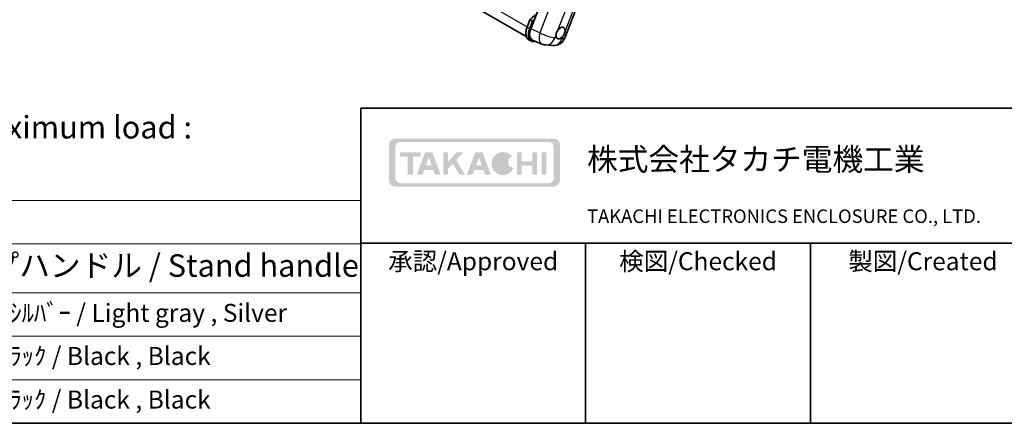
# Model space of a CAD drawing. Units: millimetres. Extents: x 2 to 12193, y -1 to 1685.
# Drawn here: x 1035 to 1692, y -1 to 268 of the extents above; entities that cross this region are included whole.
import ezdxf
from ezdxf.enums import TextEntityAlignment as Align

# ---------------------------------------------------------------- set-up
doc = ezdxf.new("R2010")
doc.units = ezdxf.units.MM
for name, color, linetype, lineweight in [('Border (ISO)', 7, 'Continuous', 35), ('Symbol (ISO)', 7, 'Continuous', 18), ('Title (ISO)', 7, 'Continuous', 35), ('Visible (ISO)', 7, 'Continuous', 35), ('Visible Narrow (ISO)', 7, 'Continuous', 25)]:
    doc.layers.add(name, color=color, linetype=linetype, lineweight=lineweight)
doc.layers.add('Hatch (ISO)', color=1, linetype='Continuous', lineweight=18, true_color=0xff0000)
doc.styles.add('Note Text (TK)', font='MS PGothic.ttf')
doc.styles.add('Note Text (TK2)', font='MS PGothic.ttf')
doc.styles.add('文字スタイル67', font='arial.ttf')

# ---------------------------------------------------------------- blocks, each defined once
blk = doc.blocks.new('図面枠 tk図枠')
at = {"layer": 'Border (ISO)'}
blk.add_line((14.5, 8), (405.5, 8), dxfattribs=at)
blk = doc.blocks.new('表題欄 tk表題欄')
at = {"layer": 'Hatch (ISO)'}
h = blk.add_hatch(color=256, dxfattribs=at)
edge = h.paths.add_edge_path(flags=0)
edge.add_arc((95.58, 236.3), 0.596, 270, 360)
edge.add_line((96.17, 236.3), (96.17, 239.71))
edge.add_arc((95.58, 239.71), 0.596, 0, 90)
edge.add_line((95.58, 240.31), (79.14, 240.31))
edge.add_arc((79.14, 239.71), 0.596, 90, 180)
edge.add_line((78.54, 239.71), (78.54, 236.3))
edge.add_arc((79.14, 236.3), 0.596, 180, 270)
edge.add_line((79.14, 235.7), (95.58, 235.7))
edge = h.paths.add_edge_path()
edge.add_line((77.84, 239.96), (77.84, 236.05))
edge.add_arc((78.54, 236.05), 0.702, 180, 270)
edge.add_line((78.54, 235.35), (96.17, 235.35))
edge.add_arc((96.17, 236.05), 0.702, 270, 360)
edge.add_line((96.87, 236.05), (96.87, 239.96))
edge.add_arc((96.17, 239.96), 0.702, 0, 90)
edge.add_line((96.17, 240.66), (78.54, 240.66))
edge.add_arc((78.54, 239.96), 0.702, 90, 180)
for points in [[(79.07, 239.15), (79.07, 238.66), (79.92, 238.66), (79.92, 236.66), (80.51, 236.66), (80.51, 238.66), (81.36, 238.66), (81.36, 239.15)], [(85.68, 236.66), (84.94, 237.89), (84.42, 237.32), (84.42, 236.66), (83.9, 236.66), (83.9, 239.15), (84.42, 239.15), (84.42, 238.1), (85.39, 239.15), (86.11, 239.15), (85.32, 238.3), (86.3, 236.66)], [(92.09, 239.15), (92.09, 236.66), (92.61, 236.66), (92.61, 237.66), (93.77, 237.66), (93.77, 236.66), (94.29, 236.66), (94.29, 239.15), (93.77, 239.15), (93.77, 238.15), (92.61, 238.15), (92.61, 239.15)], [(94.84, 239.15), (94.84, 236.66), (95.36, 236.66), (95.36, 239.15)]]:
    blk.add_hatch(color=256, dxfattribs=at).paths.add_polyline_path(points)
h = blk.add_hatch(color=256, dxfattribs=at)
h.paths.add_polyline_path([(82.59, 237.71), (81.95, 237.71), (82.27, 238.58)], flags=0)
h.paths.add_polyline_path([(82.78, 237.2), (81.76, 237.2), (81.57, 236.66), (80.95, 236.66), (81.86, 239.15), (82.68, 239.15), (83.59, 236.66), (82.98, 236.66)])
h = blk.add_hatch(color=256, dxfattribs=at)
h.paths.add_polyline_path([(87.53, 237.71), (88.16, 237.71), (87.85, 238.58)], flags=0)
h.paths.add_polyline_path([(87.14, 236.66), (87.34, 237.2), (88.35, 237.2), (88.55, 236.66), (89.17, 236.66), (88.25, 239.15), (87.44, 239.15), (86.52, 236.66)])
h = blk.add_hatch(color=256, dxfattribs=at)
edge = h.paths.add_edge_path()
edge.add_arc((90.52, 237.9), 1.27, 38.5505, 336.582)
edge.add_line((91.69, 237.4), (91.17, 237.62))
edge.add_ellipse((90.52, 237.9), major_axis=(0, -0.8), ratio=0.867347, start_angle=124.651, end_angle=429.4109, ccw=False)
edge.add_line((91.09, 238.36), (91.52, 238.7))
at = {"layer": 'Title (ISO)'}
for p, q in [((74.71, 244.05), (255.71, 244.05)), ((74.71, 209.05), (74.71, 244.05)), ((74.71, 229.05), (230.71, 229.05)), ((99.71, 229.05), (99.71, 209.05)), ((124.71, 229.05), (124.71, 209.05)), ((255.71, 209.05), (74.71, 209.05))]:
    blk.add_line(p, q, dxfattribs=at)
at = {"layer": 'Title (ISO)', "color": 7, "attachment_point": 4, "line_spacing_factor": 1.5, "style": 'Note Text (TK)'}
for s, insert, char_height in [('株式会社タカチ電機工業', (99.87, 238.05), 2.5), ('\\fArial|b0|i0;\\H1.4986;TAKACHI ELECTRONICS ENCLOSURE CO., LTD.', (99.87, 232.05), 1.4986)]:
    blk.add_mtext(s, dxfattribs=dict(at, insert=insert, char_height=char_height))
at = {"layer": 'Title (ISO)', "color": 1, "true_color": 0xff0000, "char_height": 2, "attachment_point": 5, "line_spacing_factor": 1.5, "style": 'Note Text (TK)'}
for s, insert in [('\\fＭＳ Ｐゴシック|b0|i0;\\H2.0000;承認/Approved', (87.21, 227.05)), ('\\fＭＳ Ｐゴシック|b0|i0;\\H2.0000;検図/Checked', (112.21, 227.05)), ('\\fＭＳ Ｐゴシック|b0|i0;\\H2.0000;製図/Created', (137.21, 227.05))]:
    blk.add_mtext(s, dxfattribs=dict(at, insert=insert))
at = {"layer": 'Title (ISO)', "color": 7}
for tag, p, height, style in [('<品名>_001', (157.57, 235.64), 2.5, 'Note Text (TK)'), ('<Title>_001', (157.49, 230.55), 2, '文字スタイル67'), ('<ページ_No.>_001', (237.95, 213.3), 2.5, 'Note Text (TK)'), ('<総ページ数>_001', (246.8, 213.3), 2.5, 'Note Text (TK)'), ('作成日_001', (175.62, 211.28), 2.5, 'Note Text (TK)')]:
    blk.add_attdef(tag, p, '', height=height, dxfattribs=dict(at, style=style))
at = {"layer": 'Title (ISO)', "color": 7, "style": 'Note Text (TK)'}
blk.add_attdef('<尺度>', text='', height=2.5, dxfattribs=at).set_placement((243.21, 223.55), align=Align.MIDDLE_CENTER)
blk = doc.blocks.new('テーブル1')
at = {"layer": 'Symbol (ISO)'}
for p, q in [((14.5, 32.76), (224.5, 32.76)), ((224.5, 32.76), (224.5, 27.94)), ((14.5, 27.94), (224.5, 27.94)), ((224.5, 27.94), (224.5, 22.5)), ((14.5, 22.5), (224.5, 22.5)), ((224.5, 22.5), (224.5, 8)), ((14.5, 17.67), (224.5, 17.67)), ((14.5, 12.83), (224.5, 12.83)), ((14.5, 8), (224.5, 8))]:
    blk.add_line(p, q, dxfattribs=at)
at = {"layer": 'Symbol (ISO)', "color": 7, "attachment_point": 7}
for s, insert, char_height, style in [('ステップハンドル / Stand handle', (172.9, 23.49), 2.5, 'Note Text (TK)'), ('  ﾗｲﾄｸﾞﾚｰ , ｼﾙﾊﾞｰ / Light gray , Silver', (172.7, 18.64), 2, 'Note Text (TK2)'), ('  ﾌﾞﾗｯｸ , ﾌﾞﾗｯｸ / Black , Black', (172.7, 13.85), 2, 'Note Text (TK2)'), ('  ﾌﾞﾗｯｸ , ﾌﾞﾗｯｸ / Black , Black', (172.7, 9.01), 2, 'Note Text (TK2)')]:
    blk.add_mtext(s, dxfattribs=dict(at, insert=insert, char_height=char_height, style=style))

msp = doc.modelspace()

# ---------------------------------------------------------------- linework, layer by layer
at = {"layer": 'Visible (ISO)'}
for p, q in [((1398.4143, 255.6433), (1459.6389, 413.4405)), ((1113.2641, 406.4102), (1372.729, 256.6081)), ((1375.7516, 261.6758), (1382.8257, 279.9081)), ((1373.2223, 262.9324), (1375.0873, 267.7392)), ((1375.2719, 267.6492), (1376.6862, 266.8327)), ((1374.3936, 254.4924), (1375.8078, 253.6759)), ((1376.9414, 254.1907), (1383.1277, 251.5859)), ((1377.2581, 253.2266), (1379.7622, 253.003)), ((1385.5205, 250.9907), (1390.2444, 250.5688))]:
    msp.add_line(p, q, dxfattribs=at)
for centre, start, end in [((1386.2322, 258.959), 247.1663583, 264.8960906), ((1390.9561, 258.537), 264.8960906, 338.7939769)]:
    msp.add_arc(centre, 8, start, end, dxfattribs=at)
for centre, major_axis, ratio, start_param, end_param in [((1395.6146, 258.9967), (2.125, 3.6806), 0.57735027, 5.40760948, 7.68235991), ((1380.6909, 261.2921), (-4.0623, -6.9451), 0.57513686, 4.98452128, 6.35866084), ((1395.6146, 258.9967), (-2.125, -3.6806), 0.57735027, 5.40760948, 6.11156358), ((1395.6146, 258.9967), (-2.125, -3.6806), 0.57735027, 0.6952205, 1.3991746)]:
    msp.add_ellipse(centre, major_axis=major_axis, ratio=ratio, start_param=start_param, end_param=end_param, dxfattribs=at)
for points, knots in [([(1375.0877, 267.7397), (1375.951, 268.6462), (1376.8576, 269.4609), (1378.3469, 270.5872), (1378.9169, 270.9708), (1379.4891, 271.3086)], [0.658717486, 0.658717486, 0.658717486, 0.658717486, 0.893493132, 0.893493132, 1.03597039, 1.03597039, 1.03597039, 1.03597039]), ([(1374.3936, 254.4924), (1373.9573, 254.7443), (1373.58, 255.0961), (1372.9788, 255.9514), (1372.7538, 256.4537), (1372.4562, 257.5643), (1372.3832, 258.173), (1372.3832, 259.4599), (1372.4563, 260.1382), (1372.74, 261.5242), (1372.9505, 262.2318), (1373.2223, 262.9324)], [4.97418837, 4.97418837, 4.97418837, 4.97418837, 5.23598776, 5.23598776, 5.49778714, 5.49778714, 5.75958653, 5.75958653, 6.02138592, 6.02138592, 6.28318531, 6.28318531, 6.28318531, 6.28318531]), ([(1375.2719, 267.6492), (1375.2282, 267.6745), (1375.1907, 267.6953), (1375.1306, 267.7263), (1375.1093, 267.7359), (1375.0914, 267.741), (1375.088, 267.741), (1375.0873, 267.7392)], [-0.0807455701, -0.0807455701, -0.0807455701, -0.0807455701, -0.0621538264, -0.0621538264, -0.0430502261, -0.0430502261, -0.0329013276, -0.0329013276, -0.0329013276, -0.0329013276]), ([(1377.2854, 266.4453), (1377.2848, 266.4456), (1377.2843, 266.446), (1377.2659, 266.4599), (1377.2453, 266.4748), (1377.1994, 266.5073), (1377.1743, 266.5247), (1377.0993, 266.5756), (1377.046, 266.6107), (1376.9372, 266.6806), (1376.883, 266.7146), (1376.7787, 266.7784), (1376.7299, 266.8075), (1376.6862, 266.8327)], [-0.0809227639, -0.0809227639, -0.0809227639, -0.0809227639, -0.0805886357, -0.0805886357, -0.0691479127, -0.0691479127, -0.0577655589, -0.0577655589, -0.0376220805, -0.0376220805, -0.0185556094, -0.0185556094, 0, 0, 0, 0]), ([(1392.6216, 257.5811), (1392.6276, 257.6612), (1392.6357, 257.7426), (1392.7024, 258.2872), (1392.8294, 258.78), (1393.181, 259.6861), (1393.4304, 260.1636), (1393.7758, 260.6812), (1393.8293, 260.7583), (1393.8838, 260.8341)], [4.535339596, 4.535339596, 4.535339596, 4.535339596, 4.561894963, 4.561894963, 4.711051305, 4.711051305, 4.860207647, 4.860207647, 4.886763014, 4.886763014, 4.886763014, 4.886763014]), ([(1398.6076, 260.4122), (1398.6016, 260.3321), (1398.5932, 260.251), (1398.5221, 259.7089), (1398.3862, 259.2212), (1398.0346, 258.3151), (1397.7941, 257.8324), (1397.453, 257.3123), (1397.4, 257.235), (1397.3455, 257.1592)], [4.535339596, 4.535339596, 4.535339596, 4.535339596, 4.561894963, 4.561894963, 4.711051305, 4.711051305, 4.860207647, 4.860207647, 4.886763014, 4.886763014, 4.886763014, 4.886763014]), ([(1375.8078, 253.6759), (1375.8951, 253.6255), (1375.9846, 253.5791), (1376.1678, 253.4943), (1376.2615, 253.4561), (1376.4524, 253.3878), (1376.5496, 253.3578), (1376.7473, 253.3061), (1376.8476, 253.2844), (1377.051, 253.2493), (1377.154, 253.2359), (1377.2581, 253.2266)], [1.308996939, 1.308996939, 1.308996939, 1.308996939, 1.361356817, 1.361356817, 1.413716694, 1.413716694, 1.466076572, 1.466076572, 1.518436449, 1.518436449, 1.570796327, 1.570796327, 1.570796327, 1.570796327]), ([(1395.344, 255.3844), (1395.2777, 255.353), (1395.2112, 255.3244), (1394.7729, 255.1534), (1394.4097, 255.1007), (1393.8007, 255.1551), (1393.5119, 255.2661), (1393.2364, 255.5008), (1393.1963, 255.5389), (1393.1579, 255.5796)], [4.535339596, 4.535339596, 4.535339596, 4.535339596, 4.561894963, 4.561894963, 4.711051305, 4.711051305, 4.860207647, 4.860207647, 4.886763014, 4.886763014, 4.886763014, 4.886763014])]:
    msp.add_open_spline(points, degree=3, knots=knots, dxfattribs=at)
at = {"layer": 'Visible Narrow (ISO)'}
for p, q in [((1443.3014, 417.5051), (1381.8449, 259.1102)), ((1112.6151, 413.6317), (1373.2976, 263.1265)), ((1393.8838, 260.8341), (1453.0647, 413.364)), ((1457.7885, 412.9421), (1398.6076, 260.4122)), ((1373.3823, 262.7788), (1375.2719, 267.6492)), ((1373.3823, 262.7788), (1374.7965, 261.9623)), ((1376.6862, 266.8327), (1374.7965, 261.9623)), ((1375.4562, 261.7309), (1377.2854, 266.4453)), ((1381.8449, 259.1102), (1375.7516, 261.6758)), ((1391.889, 255.693), (1392.6216, 257.5811)), ((1397.3455, 257.1592), (1396.6129, 255.2711)), ((1378.7691, 253.4211), (1377.6562, 253.5205)), ((1393.1579, 255.5796), (1391.889, 255.693)), ((1396.6129, 255.2711), (1395.344, 255.3844))]:
    msp.add_line(p, q, dxfattribs=at)
for centre, major_axis, ratio, start_param, end_param in [((1379.8744, 257.4661), (8.51, 14.7398), 0.57735027, 0.82486382, 1.17781993), ((1378.8936, 262.2866), (-4.5, -7.7942), 0.57735027, 4.97418837, 6.28318531), ((1373.6884, 262.7515), (-0.4661, 0.1809), 0.21132487, 0, 0.93888201), ((1381.2887, 256.6496), (-8.51, -14.7398), 0.57735027, 4.17083894, 4.31941258), ((1381.6422, 256.4455), (8.26, 14.3067), 0.57735027, 1.11998661, 1.16760893), ((1380.3078, 261.4701), (-4.5, -7.7942), 0.57735027, 4.97418837, 6.28318531), ((1380.6614, 261.266), (-4.25, -7.3612), 0.57735027, 4.97418837, 6.54498469), ((1375.1027, 261.935), (0.4661, -0.1809), 0.21132487, 4.08047467, 5.65127099), ((1386.2322, 258.959), (-3.1045, -7.3731), 0.52285182, 4.90904574, 6.28318531), ((1386.2322, 258.959), (-7.4583, 2.8938), 0.21132487, 1.02614848, 2.50967834), ((1377.3026, 253.7246), (-0.0445, -0.498), 0.78867513, 0, 1.21991692), ((1386.2322, 258.959), (-0.7117, -7.9683), 0.78867513, 0, 1.21991692), ((1390.9561, 258.537), (-0.7117, -7.9683), 0.78867513, 0, 1.21991692), ((1390.9561, 258.537), (7.4583, -2.8938), 0.21132487, 5.65127099, 6.28318531)]:
    msp.add_ellipse(centre, major_axis=major_axis, ratio=ratio, start_param=start_param, end_param=end_param, dxfattribs=at)

# ---------------------------------------------------------------- block references
at = {"xscale": 6, "yscale": 6, "zscale": 6}
for name, p in [('図面枠 tk図枠', (-84.6899, -49.118)), ('表題欄 tk表題欄', (814.0572, -1255.4344)), ('テーブル1', (-84.6899, -49.118))]:
    msp.add_blockref(name, p, dxfattribs=at)

# ---------------------------------------------------------------- texts
at = {"layer": 'Symbol (ISO)', "color": 7, "insert": (623.9279, 196.1633), "char_height": 15, "width": 577.894764, "attachment_point": 4, "line_spacing_factor": 1.418182, "style": 'Note Text (TK)'}
msp.add_mtext('{\\fＭＳ Ｐゴシック|b0|i0;■テクニカルデータ / Technical Data■\\P\\fＭＳ Ｐゴシック|b0|i0;ステップハンドル耐荷重 / Stand handle Maximum load : 25kgf}', dxfattribs=at)

doc.saveas('drawing.dxf')
